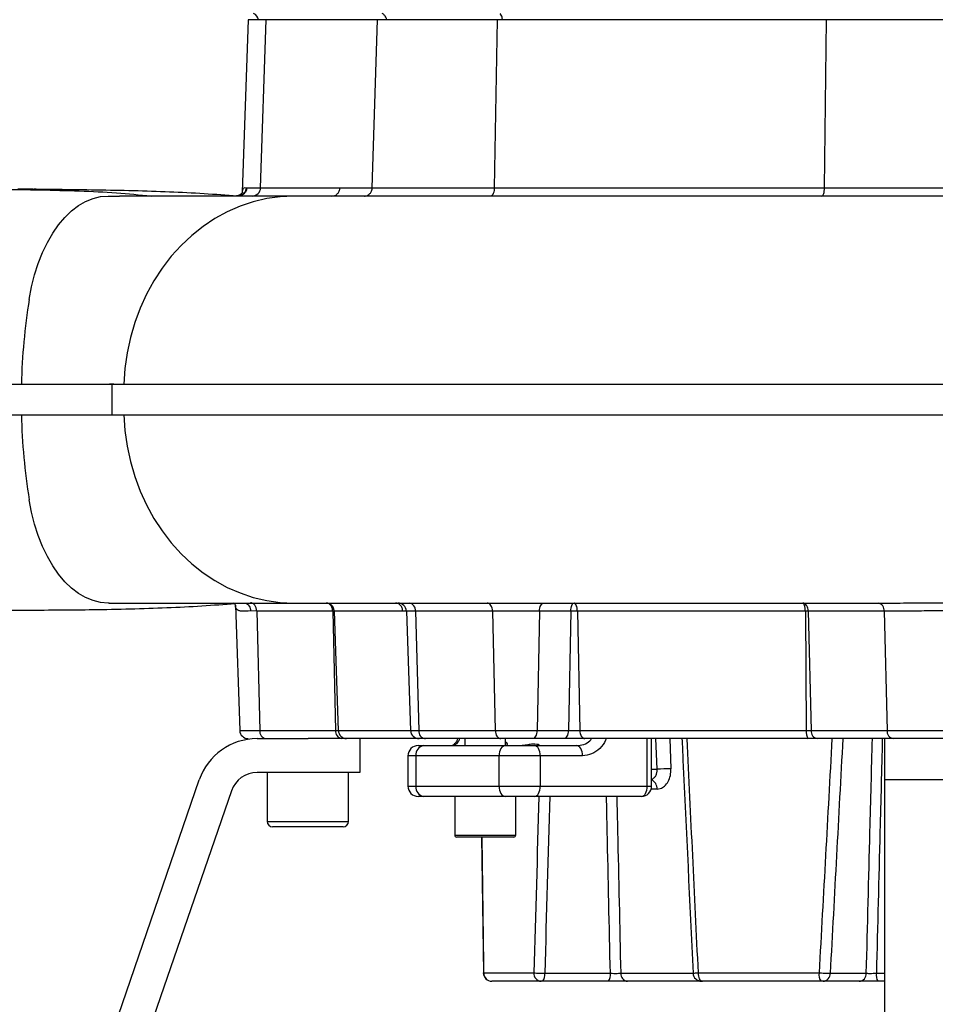
# Model space of a CAD drawing. Extents: x 300 to 4100, y 100 to 5860.
# Drawn here: x 2649 to 2919, y 2334 to 2625 of the extents above; entities that cross this region are included whole.
import ezdxf

# ---------------------------------------------------------------- set-up
doc = ezdxf.new("R2010")
doc.units = 0
doc.header["$LTSCALE"] = 20
doc.layers.get('0').update_dxf_attribs({"linetype": 'CONTINUOUS'})

msp = doc.modelspace()

# ---------------------------------------------------------------- linework, layer by layer
at = {"color": 7, "linetype": 'CONTINUOUS'}
for p, q in [((2716.44, 2624.76), (2714.66, 2573.86)), ((2721.72, 2624.76), (2716.44, 2624.76)), ((2720.08, 2575.17), (2721.72, 2624.76)), ((2754.55, 2624.76), (2721.72, 2624.76)), ((2753, 2575.17), (2754.55, 2624.76)), ((2789.95, 2624.76), (2754.55, 2624.76)), ((2789.11, 2575.17), (2789.95, 2624.76)), ((2886.96, 2624.76), (2789.95, 2624.76)), ((2886.4, 2575.17), (2886.96, 2624.76)), ((2951.13, 2624.76), (2886.96, 2624.76)), ((2715.86, 2575.22), (2716.02, 2575.17)), ((2720.08, 2575.17), (2743.52, 2575.17)), ((2743.52, 2575.17), (2753, 2575.17)), ((2789.11, 2575.17), (2886.4, 2575.17)), ((2653.95, 2574.83), (2653.24, 2574.83)), ((2675.17, 2572.76), (2678.54, 2572.76)), ((2713.25, 2572.81), (2713.03, 2572.81)), ((2714.73, 2573.83), (2714.77, 2574.06)), ((2737.72, 2572.76), (2729.95, 2572.76)), ((2750.77, 2572.76), (2746.58, 2572.76)), ((2831.96, 2572.76), (2787.91, 2572.76)), ((2885.6, 2572.76), (2856.84, 2572.76)), ((2583.12, 2517.26), (2676.24, 2517.26)), ((2676.85, 2517.26), (2675.6, 2517.26)), ((2676.24, 2517.26), (2676.24, 2508.26)), ((2583.12, 2508.26), (2676.24, 2508.26)), ((2653.8, 2450.68), (2654.41, 2450.69)), ((2675.5, 2452.76), (2675.17, 2452.76)), ((2712.67, 2452.08), (2713.96, 2415.17)), ((2718.97, 2450.38), (2717.12, 2450.44)), ((2718.97, 2450.38), (2719.84, 2415.17)), ((2729.95, 2452.76), (2731.96, 2452.76)), ((2741.37, 2450.34), (2742.24, 2415.17)), ((2741.82, 2450.34), (2743.02, 2415.17)), ((2763.09, 2450.34), (2762.02, 2450.34)), ((2763.1, 2450.34), (2764.32, 2415.17)), ((2765.8, 2450.34), (2766.73, 2415.17)), ((2788.5, 2450.34), (2789.3, 2415.17)), ((2802.33, 2450.34), (2801.62, 2415.17)), ((2811.57, 2450.34), (2802.33, 2450.34)), ((2811.57, 2450.34), (2810.87, 2415.17)), ((2813.52, 2450.34), (2814.23, 2415.17)), ((2880.75, 2450.34), (2881, 2415.17)), ((2903.98, 2450.34), (2881.58, 2450.34)), ((2881.58, 2450.34), (2882.45, 2415.17)), ((2903.98, 2450.34), (2904.84, 2415.17)), ((2904.53, 2452.76), (2907.73, 2452.76)), ((2713.96, 2415.17), (2719.84, 2415.17)), ((2719.06, 2412.76), (2734.18, 2412.76)), ((2719.84, 2415.17), (2742.24, 2415.17)), ((2744, 2412.76), (2734.18, 2412.76)), ((2742.24, 2415.17), (2743.02, 2415.17)), ((2743.02, 2415.17), (2764.32, 2415.17)), ((2745.47, 2412.76), (2744, 2412.76)), ((2766.82, 2412.76), (2745.47, 2412.76)), ((2749.36, 2412.76), (2749.36, 2402.76)), ((2764.32, 2415.17), (2766.73, 2415.17)), ((2766.73, 2415.17), (2789.3, 2415.17)), ((2768.63, 2412.76), (2766.82, 2412.76)), ((2790.92, 2412.76), (2768.63, 2412.76)), ((2780.34, 2412.76), (2780.34, 2410.72)), ((2789.3, 2415.17), (2801.62, 2415.17)), ((2800.19, 2412.76), (2790.92, 2412.76)), ((2792.34, 2410.72), (2792.34, 2412.76)), ((2809.43, 2412.76), (2800.19, 2412.76)), ((2801.62, 2415.17), (2810.87, 2415.17)), ((2815.69, 2412.76), (2809.43, 2412.76)), ((2810.87, 2415.17), (2814.23, 2415.17)), ((2814.23, 2415.17), (2881, 2415.17)), ((2881.53, 2412.76), (2815.69, 2412.76)), ((2834.12, 2398.72), (2834.12, 2412.76)), ((2835.4, 2398.72), (2835.4, 2412.76)), ((2837.01, 2403.72), (2836.67, 2412.76)), ((2840.78, 2412.76), (2841.11, 2403.87)), ((2881, 2415.17), (2882.45, 2415.17)), ((2884.22, 2412.76), (2881.53, 2412.76)), ((2882.45, 2415.17), (2904.84, 2415.17)), ((2904.05, 2412.76), (2884.22, 2412.76)), ((2909.84, 2412.76), (2904.05, 2412.76)), ((2904.05, 2412.76), (2904.05, 2400.62)), ((2904.84, 2415.17), (2933.25, 2415.17)), ((2928.25, 2412.76), (2909.84, 2412.76)), ((2766.56, 2410.72), (2768.2, 2410.72)), ((2768.2, 2410.72), (2792.34, 2410.72)), ((2792.34, 2410.72), (2800.85, 2410.72)), ((2800.85, 2410.72), (2813.31, 2410.72)), ((2763.56, 2407.72), (2763.56, 2398.72)), ((2765.91, 2407.72), (2763.56, 2407.72)), ((2790.41, 2407.72), (2765.91, 2407.72)), ((2765.91, 2407.72), (2765.91, 2398.72)), ((2790.41, 2398.72), (2790.41, 2407.72)), ((2802.57, 2407.72), (2790.41, 2407.72)), ((2802.57, 2407.72), (2802.57, 2398.72)), ((2815.03, 2407.72), (2802.57, 2407.72)), ((2749.36, 2402.76), (2719.06, 2402.76)), ((2722.05, 2402.76), (2722.05, 2388.36)), ((2746.05, 2388.36), (2746.05, 2402.76)), ((2835.4, 2403.72), (2837.01, 2403.72)), ((2640.11, 2220.76), (2702.04, 2400.62)), ((2763.56, 2398.72), (2765.91, 2398.72)), ((2765.91, 2398.72), (2790.41, 2398.72)), ((2790.41, 2398.72), (2802.57, 2398.72)), ((2802.57, 2398.72), (2834.12, 2398.72)), ((2834.12, 2398.72), (2835.4, 2398.72)), ((2904.05, 2400.62), (2904.05, 2220.76)), ((2934.05, 2400.62), (2904.05, 2400.62)), ((2711.5, 2397.36), (2650.69, 2220.76)), ((2768.2, 2395.72), (2766.56, 2395.72)), ((2792.34, 2395.72), (2768.2, 2395.72)), ((2777.34, 2395.72), (2777.34, 2384.32)), ((2800.85, 2395.72), (2792.34, 2395.72)), ((2795.34, 2384.32), (2795.34, 2395.72)), ((2832.4, 2395.72), (2800.85, 2395.72)), ((2837.02, 2397.87), (2835.28, 2397.87)), ((2722.05, 2388.36), (2746.03, 2388.36)), ((2744.45, 2386.76), (2723.65, 2386.76)), ((2746.03, 2388.36), (2746.05, 2388.36)), ((2777.34, 2384.32), (2795.34, 2384.32)), ((2794.74, 2383.72), (2777.94, 2383.72)), ((2785.26, 2383.72), (2785.79, 2343.68)), ((2785.82, 2343.68), (2785.88, 2343.72)), ((2785.88, 2343.72), (2800.66, 2343.72)), ((2803.9, 2343.58), (2823.24, 2343.58)), ((2826.3, 2343.58), (2847.7, 2343.58)), ((2849.1, 2343.72), (2884.8, 2343.72)), ((2888.07, 2343.58), (2898.72, 2343.58)), ((2901.69, 2343.58), (2904.05, 2343.58)), ((2802.82, 2341.22), (2788.3, 2341.22)), ((2822.7, 2341.22), (2803.36, 2341.22)), ((2849.84, 2341.22), (2828.31, 2341.22)), ((2885.42, 2341.22), (2850.37, 2341.22)), ((2896.61, 2341.22), (2885.97, 2341.22)), ((2904.05, 2341.22), (2902.07, 2341.22))]:
    msp.add_line(p, q, dxfattribs=at)
at = {"color": 7, "linetype": 'CONTINUOUS', "flags": 128}
for points in [[(2885.6, 2572.76), (2885.75, 2572.8), (2885.9, 2572.94), (2886.04, 2573.16), (2886.16, 2573.46), (2886.26, 2573.82), (2886.33, 2574.24), (2886.38, 2574.69), (2886.4, 2575.17)], [(2651.86, 2542.29), (2652.57, 2545.96), (2653.46, 2549.5), (2654.55, 2552.88), (2655.81, 2556.08), (2657.23, 2559.06), (2658.82, 2561.8), (2660.54, 2564.28), (2662.39, 2566.47), (2664.34, 2568.35), (2666.4, 2569.92), (2668.52, 2571.15), (2670.71, 2572.04), (2672.93, 2572.58), (2675.17, 2572.76)], [(2729.95, 2572.76), (2725.91, 2572.57), (2721.9, 2572.01), (2717.95, 2571.08), (2714.07, 2569.78), (2710.29, 2568.13), (2706.64, 2566.14), (2703.14, 2563.81), (2699.82, 2561.16), (2696.69, 2558.22), (2693.77, 2555), (2691.09, 2551.51), (2688.66, 2547.79), (2686.49, 2543.85), (2684.61, 2539.73), (2683.02, 2535.44), (2681.73, 2531.03), (2680.76, 2526.5), (2680.1, 2521.9), (2679.76, 2517.26)], [(2679.76, 2508.26), (2680.1, 2503.61), (2680.76, 2499.01), (2681.73, 2494.49), (2683.02, 2490.07), (2684.61, 2485.78), (2686.49, 2481.66), (2688.66, 2477.72), (2691.09, 2474), (2693.77, 2470.52), (2696.69, 2467.29), (2699.82, 2464.35), (2703.14, 2461.7), (2706.64, 2459.37), (2710.29, 2457.38), (2714.07, 2455.73), (2717.95, 2454.43), (2721.9, 2453.5), (2725.91, 2452.94), (2729.95, 2452.76)], [(2675.17, 2452.76), (2672.93, 2452.93), (2670.71, 2453.47), (2668.52, 2454.36), (2666.4, 2455.59), (2664.34, 2457.16), (2662.39, 2459.04), (2660.54, 2461.24), (2658.82, 2463.71), (2657.23, 2466.45), (2655.81, 2469.43), (2654.55, 2472.63), (2653.46, 2476.01), (2652.57, 2479.55), (2651.86, 2483.22)], [(2718.97, 2450.38), (2718.93, 2450.87), (2718.82, 2451.34), (2718.64, 2451.77), (2718.41, 2452.14), (2718.13, 2452.44), (2717.82, 2452.65), (2717.47, 2452.77), (2717.12, 2452.79)], [(2788.5, 2450.34), (2788.46, 2450.82), (2788.36, 2451.27), (2788.21, 2451.69), (2788.01, 2452.05), (2787.76, 2452.35), (2787.49, 2452.57), (2787.19, 2452.71), (2786.88, 2452.76)], [(2802.33, 2450.34), (2802.36, 2450.82), (2802.45, 2451.27), (2802.58, 2451.69), (2802.76, 2452.05), (2802.98, 2452.35), (2803.22, 2452.57), (2803.49, 2452.71), (2803.76, 2452.76)], [(2789.3, 2415.17), (2789.34, 2414.69), (2789.44, 2414.24), (2789.59, 2413.82), (2789.79, 2413.46), (2790.03, 2413.16), (2790.31, 2412.94), (2790.61, 2412.8), (2790.92, 2412.76)], [(2801.62, 2415.17), (2801.59, 2414.69), (2801.5, 2414.24), (2801.36, 2413.82), (2801.18, 2413.46), (2800.97, 2413.16), (2800.73, 2412.94), (2800.46, 2412.8), (2800.19, 2412.76)], [(2810.87, 2415.17), (2810.83, 2414.69), (2810.74, 2414.24), (2810.61, 2413.82), (2810.43, 2413.46), (2810.21, 2413.16), (2809.97, 2412.94), (2809.71, 2412.8), (2809.43, 2412.76)], [(2814.23, 2415.17), (2814.27, 2414.69), (2814.36, 2414.24), (2814.5, 2413.82), (2814.68, 2413.46), (2814.9, 2413.16), (2815.14, 2412.94), (2815.41, 2412.8), (2815.69, 2412.76)], [(2792.34, 2410.72), (2791.96, 2410.66), (2791.6, 2410.49), (2791.26, 2410.21), (2790.97, 2409.84), (2790.73, 2409.38), (2790.55, 2408.86), (2790.44, 2408.3), (2790.41, 2407.72)], [(2802.57, 2407.72), (2802.54, 2408.3), (2802.44, 2408.86), (2802.28, 2409.38), (2802.07, 2409.84), (2801.81, 2410.21), (2801.51, 2410.49), (2801.19, 2410.66), (2800.85, 2410.72)], [(2815.03, 2407.72), (2814.99, 2408.3), (2814.9, 2408.86), (2814.74, 2409.38), (2814.52, 2409.84), (2814.26, 2410.21), (2813.96, 2410.49), (2813.64, 2410.66), (2813.31, 2410.72)], [(2790.41, 2398.72), (2790.44, 2398.13), (2790.55, 2397.57), (2790.73, 2397.05), (2790.97, 2396.59), (2791.26, 2396.22), (2791.6, 2395.94), (2791.96, 2395.77), (2792.34, 2395.72)], [(2800.85, 2395.72), (2801.19, 2395.77), (2801.51, 2395.94), (2801.81, 2396.22), (2802.07, 2396.59), (2802.28, 2397.05), (2802.44, 2397.57), (2802.54, 2398.13), (2802.57, 2398.72)], [(2832.4, 2395.72), (2832.74, 2395.77), (2833.06, 2395.94), (2833.36, 2396.22), (2833.62, 2396.59), (2833.83, 2397.05), (2833.99, 2397.57), (2834.09, 2398.13), (2834.12, 2398.72)], [(2849.1, 2343.72), (2849.12, 2343.23), (2849.2, 2342.76), (2849.31, 2342.33), (2849.47, 2341.95), (2849.67, 2341.64), (2849.89, 2341.41), (2850.12, 2341.26), (2850.37, 2341.22)]]:
    msp.add_lwpolyline(points, dxfattribs=at)
at = {"color": 7, "linetype": 'CONTINUOUS'}
for centre, radius, start, end in [((2717.05, 2624.26), 2.5, 11.537, 66.4218), ((2717.65, 2575.19), 2.43, 271.5231, 359.5823), ((2833.85, 2513), 184.32, 170.8572, 178.6768), ((2833.85, 2512.51), 184.32, 181.3232, 189.1428), ((2760.6, 2450.26), 2.5, 1.9194, 89.9882), ((2763.57, 2450.54), 2.24, 354.9464, 81.5504), ((2901.79, 2450.59), 2.2, 353.4535, 78.9719), ((2719.06, 2394.76), 18, 90, 161), ((2716.46, 2415.26), 2.5, 182, 270), ((2722.03, 2414.92), 2.2, 173.4535, 258.9719), ((2744.42, 2414.92), 2.2, 173.4535, 258.9719), ((2745.49, 2415.23), 2.47, 181.3236, 269.3691), ((2766.82, 2415.26), 2.5, 182, 270), ((2768.96, 2414.97), 2.24, 174.9464, 261.5504), ((2884.23, 2414.61), 3.27, 170.1547, 214.5226), ((2884.64, 2414.92), 2.2, 173.4535, 258.9719), ((2907.03, 2414.92), 2.2, 173.4535, 258.9719), ((2766.56, 2407.72), 3, 90, 180), ((2768.61, 2408.03), 2.72, 98.5675, 186.5499), ((2841.66, 2335.89), 67.99, 90.4683, 93.9227), ((2719.06, 2394.76), 8, 90, 161), ((2766.56, 2398.72), 3, 180, 270), ((2768.61, 2398.41), 2.72, 173.4501, 261.4325), ((2832.4, 2398.72), 3, 270, 0), ((2834.05, 2398), 2.97, 357.6209, 62.9528), ((2723.65, 2388.36), 1.6, 180, 270), ((2744.45, 2388.36), 1.6, 270, 0), ((2777.94, 2384.32), 0.6, 180, 270), ((2794.74, 2384.32), 0.6, 270, 0), ((2788.28, 2343.72), 2.5, 180.8823, 270.0006), ((2788.28, 2343.72), 2.5, 180.7798, 270), ((2788.34, 2343.68), 2.46, 179.0974, 269.068), ((2803, 2343.55), 2.35, 176.0467, 265.4069), ((2800.8, 2343.05), 3.15, 324.4377, 9.8659), ((2820.14, 2343.05), 3.15, 324.4377, 9.8659), ((2828.57, 2343.47), 2.27, 177.0704, 263.5871), ((2850.13, 2343.72), 2.5, 182.7127, 270), ((2887.77, 2343.13), 3.03, 168.8571, 219.1168), ((2885.77, 2343.51), 2.31, 274.9503, 1.7916), ((2896.41, 2343.51), 2.31, 274.9503, 1.7916), ((2905.84, 2343.03), 4.18, 172.3593, 205.689)]:
    msp.add_arc(centre, radius, start, end, dxfattribs=at)
for centre, major_axis, ratio, start_param, end_param in [((2919.05, 1547.39), (-134.26, 2566.41), 0.011564, 1.226262, 1.254696), ((2919.05, 1547.39), (116.06, 2566.41), 0.028728, 1.228166, 1.2566), ((2921.57, 1547.23), (113.53, 2566.41), 0.028104, 1.228045, 1.256533), ((2919.05, 1547.39), (29.84, 2566.41), 0.0523, 1.234519, 1.255909), ((2919.69, 1547.23), (29.19, 2566.41), 0.051159, 1.234404, 1.255872), ((2919.05, 1547.39), (-74.03, 2566.41), 0.045149, 1.237558, 1.253998)]:
    msp.add_ellipse(centre, major_axis=major_axis, ratio=ratio, start_param=start_param, end_param=end_param, dxfattribs=at)
for points, knots in [([(2757.27, 2624.76), (2757.25, 2624.86), (2757.17, 2625.24), (2756.87, 2625.83), (2756.42, 2626.31), (2756.09, 2626.49), (2755.98, 2626.55)], [0, 0, 0, 0, 0.137697, 0.483476, 0.831507, 1, 1, 1, 1]), ([(2791.42, 2624.76), (2791.41, 2624.86), (2791.37, 2625.24), (2791.21, 2625.83), (2790.96, 2626.31), (2790.78, 2626.49), (2790.72, 2626.55)], [0, 0, 0, 0, 0.1376966, 0.4834758, 0.8315073, 1, 1, 1, 1]), ([(2607.45, 2576.13), (2611.47, 2575.88), (2619.67, 2575.37), (2631.73, 2575.01), (2643.64, 2574.77), (2655.34, 2574.59), (2666.7, 2574.3), (2677.69, 2573.8), (2684.45, 2573.1), (2687.82, 2572.76)], [0, 0, 0, 0, 0.135395, 0.276592, 0.418003, 0.559344, 0.707007, 0.853955, 1, 1, 1, 1]), ([(2715.86, 2575.22), (2715.85, 2575.12), (2715.83, 2574.92), (2715.73, 2574.46), (2715.45, 2573.86), (2714.85, 2573.25), (2714.09, 2572.86), (2713.53, 2572.83), (2713.25, 2572.81)], [0, 0, 0, 0, 0.077789, 0.147915, 0.360937, 0.573958, 0.786979, 1, 1, 1, 1]), ([(2716.02, 2575.17), (2716.02, 2575.15), (2716.01, 2575), (2715.95, 2574.57), (2715.68, 2573.9), (2715.12, 2573.27), (2714.38, 2572.84), (2713.82, 2572.78), (2713.55, 2572.76)], [0, 0, 0, 0, 0.011811, 0.121956, 0.341529, 0.561039, 0.780519, 1, 1, 1, 1]), ([(2714.77, 2574.06), (2714.8, 2574.24), (2714.9, 2574.85), (2715.23, 2575.28), (2715.65, 2575.24), (2715.86, 2575.22)], [0, 0, 0, 0, 0.175766, 0.584222, 1, 1, 1, 1]), ([(2716.02, 2575.17), (2716.53, 2575.17), (2717.54, 2575.17), (2719.23, 2575.17), (2720.08, 2575.17)], [0, 0, 0, 0, 0.498284, 1, 1, 1, 1]), ([(2750.77, 2572.76), (2750.78, 2572.76), (2750.87, 2572.76), (2751.2, 2572.78), (2751.77, 2572.96), (2752.38, 2573.46), (2752.79, 2574.11), (2752.97, 2574.71), (2753, 2575.05), (2753, 2575.17)], [0, 0, 0, 0, 0.004521, 0.076083, 0.296941, 0.51477, 0.730386, 0.910578, 1, 1, 1, 1]), ([(2753, 2575.17), (2755.69, 2575.17), (2761.07, 2575.17), (2769.07, 2575.17), (2778.29, 2575.17), (2784.89, 2575.17), (2789.11, 2575.17)], [0, 0, 0, 0, 0.249775, 0.500474, 0.680349, 1, 1, 1, 1]), ([(2787.91, 2572.76), (2787.91, 2572.76), (2787.99, 2572.76), (2788.21, 2572.8), (2788.53, 2573.06), (2788.84, 2573.61), (2789.06, 2574.34), (2789.1, 2574.89), (2789.11, 2575.17)], [0, 0, 0, 0, 0.004524, 0.130941, 0.351172, 0.568424, 0.784185, 1, 1, 1, 1]), ([(2886.4, 2575.17), (2888.92, 2575.17), (2893.96, 2575.17), (2901.78, 2575.17), (2909.79, 2575.17), (2916.98, 2575.16), (2925.04, 2575.15), (2933.97, 2575.15), (2943.48, 2575.16), (2949.3, 2575.17), (2951.69, 2575.17)], [0, 0, 0, 0, 0.118895, 0.238514, 0.360398, 0.48306, 0.563446, 0.724385, 0.887134, 1, 1, 1, 1]), ([(2648.55, 2574.88), (2652.44, 2574.84), (2660.33, 2574.77), (2671.69, 2574.62), (2682.72, 2574.4), (2693.31, 2574.06), (2703.52, 2573.57), (2710.01, 2573.06), (2713.25, 2572.81)], [0, 0, 0, 0, 0.163333, 0.331414, 0.497718, 0.664993, 0.832683, 1, 1, 1, 1]), ([(2729.95, 2572.76), (2726.5, 2572.76), (2719, 2572.76), (2706.67, 2572.76), (2693.03, 2572.76), (2683.41, 2572.76), (2678.54, 2572.76)], [0, 0, 0, 0, 0.216697, 0.471951, 0.732731, 1, 1, 1, 1]), ([(2714.74, 2573.86), (2714.74, 2573.86), (2714.74, 2573.85), (2714.61, 2573.59), (2714.18, 2573.14), (2713.54, 2572.86), (2713.11, 2572.84), (2713.05, 2572.85), (2713.03, 2572.85)], [0, 0, 0, 0, 0.148435, 0.3292, 0.521894, 0.735594, 0.927922, 1, 1, 1, 1]), ([(2713.25, 2572.81), (2713.25, 2572.81), (2713.25, 2572.81), (2713.25, 2572.81), (2713.25, 2572.81), (2713.25, 2572.81)], [0, 0, 0, 0, 0.347312, 0.721844, 1, 1, 1, 1]), ([(2746.58, 2572.76), (2745.77, 2572.76), (2742.47, 2572.76), (2739.76, 2572.76), (2737.72, 2572.76)], [0, 0, 0, 0, 0.247685, 1, 1, 1, 1]), ([(2787.91, 2572.76), (2783.52, 2572.76), (2776.72, 2572.76), (2767.25, 2572.76), (2759.06, 2572.76), (2753.54, 2572.76), (2750.77, 2572.76)], [0, 0, 0, 0, 0.322575, 0.499533, 0.749289, 1, 1, 1, 1]), ([(2856.84, 2572.76), (2854.77, 2572.76), (2848.32, 2572.76), (2840.02, 2572.76), (2833.89, 2572.76), (2831.96, 2572.76)], [0, 0, 0, 0, 0.244877, 0.761607, 1, 1, 1, 1]), ([(2952.49, 2572.76), (2949.73, 2572.75), (2944.21, 2572.75), (2935.61, 2572.74), (2926.82, 2572.74), (2917.58, 2572.75), (2907.51, 2572.76), (2896.64, 2572.76), (2889.3, 2572.76), (2885.6, 2572.76)], [0, 0, 0, 0, 0.126968, 0.254833, 0.385441, 0.516967, 0.661917, 0.829881, 1, 1, 1, 1]), ([(2676.24, 2517.26), (2679.43, 2517.26), (2685.8, 2517.26), (2696.63, 2517.26), (2708.29, 2517.26), (2720.81, 2517.26), (2734.1, 2517.26), (2748.09, 2517.26), (2763.21, 2517.26), (2779.46, 2517.26), (2796.82, 2517.26), (2814.68, 2517.26), (2832.98, 2517.26), (2851.05, 2517.26), (2868.77, 2517.26), (2886.06, 2517.26), (2903.42, 2517.26), (2920.79, 2517.26), (2938.08, 2517.26), (2955.22, 2517.26), (2971.68, 2517.26), (2987.39, 2517.26), (3002.33, 2517.26), (3016.89, 2517.26), (3031.03, 2517.26), (3044.67, 2517.26), (3058.16, 2517.26), (3071.37, 2517.26), (3084.2, 2517.26), (3096.19, 2517.26), (3107.29, 2517.26), (3117.44, 2517.26), (3126.58, 2517.26), (3134.43, 2517.26), (3141.04, 2517.26), (3146.49, 2517.26), (3150.97, 2517.26), (3154.45, 2517.26), (3156.9, 2517.26), (3158.14, 2517.26), (3158.4, 2517.26), (3158.5, 2517.26)], [0, 0, 0, 0, 0.026449, 0.052828, 0.079172, 0.105505, 0.13184, 0.158188, 0.184549, 0.213557, 0.24257, 0.271578, 0.300571, 0.329539, 0.355851, 0.38214, 0.408414, 0.434688, 0.460979, 0.487291, 0.513623, 0.537773, 0.561929, 0.586086, 0.61024, 0.63439, 0.658538, 0.68488, 0.71122, 0.737554, 0.76388, 0.790196, 0.816505, 0.842814, 0.866941, 0.891077, 0.915218, 0.939361, 0.9635, 0.987634, 1, 1, 1, 1]), ([(2676.24, 2508.26), (2679.43, 2508.26), (2685.8, 2508.26), (2696.63, 2508.26), (2708.29, 2508.26), (2720.81, 2508.26), (2734.1, 2508.26), (2748.09, 2508.26), (2763.21, 2508.26), (2779.46, 2508.26), (2796.82, 2508.26), (2814.68, 2508.26), (2832.98, 2508.26), (2851.05, 2508.26), (2868.77, 2508.26), (2886.06, 2508.26), (2903.42, 2508.26), (2920.79, 2508.26), (2938.08, 2508.26), (2955.22, 2508.26), (2971.68, 2508.26), (2987.39, 2508.26), (3002.33, 2508.26), (3016.89, 2508.26), (3031.03, 2508.26), (3044.67, 2508.26), (3058.16, 2508.26), (3071.37, 2508.26), (3084.2, 2508.26), (3096.19, 2508.26), (3107.29, 2508.26), (3117.44, 2508.26), (3126.58, 2508.26), (3134.43, 2508.26), (3141.04, 2508.26), (3146.49, 2508.26), (3150.97, 2508.26), (3154.45, 2508.26), (3156.9, 2508.26), (3158.14, 2508.26), (3158.4, 2508.26), (3158.5, 2508.26)], [0, 0, 0, 0, 0.026449, 0.052828, 0.079172, 0.105505, 0.13184, 0.158188, 0.184549, 0.213557, 0.24257, 0.271578, 0.300571, 0.329539, 0.355851, 0.38214, 0.408414, 0.434688, 0.460979, 0.487291, 0.513623, 0.537773, 0.561929, 0.586086, 0.61024, 0.63439, 0.658538, 0.68488, 0.71122, 0.737554, 0.76388, 0.790196, 0.816505, 0.842814, 0.866941, 0.891077, 0.915218, 0.939361, 0.9635, 0.987634, 1, 1, 1, 1]), ([(2583.14, 2446.76), (2583.3, 2446.79), (2583.58, 2446.84), (2584.11, 2446.93), (2584.62, 2447), (2585.12, 2447.08), (2585.63, 2447.15), (2586.33, 2447.24), (2587.26, 2447.36), (2588.51, 2447.52), (2589.83, 2447.68), (2591.16, 2447.85), (2592.33, 2447.98), (2593.53, 2448.12), (2596.61, 2448.46), (2600.22, 2448.81), (2604.21, 2449.14), (2606.93, 2449.34), (2610.09, 2449.55), (2613.74, 2449.77), (2617.69, 2449.96), (2621.81, 2450.13), (2625.73, 2450.27), (2629.14, 2450.37), (2632.27, 2450.44), (2635.15, 2450.5), (2637.84, 2450.54), (2640.43, 2450.58), (2642.99, 2450.61), (2645.7, 2450.64), (2648.95, 2450.67), (2651.4, 2450.68), (2652.69, 2450.68)], [0, 0, 0, 0, 0.033725, 0.060272, 0.083407, 0.104712, 0.124499, 0.143004, 0.182498, 0.216595, 0.248354, 0.272201, 0.281681, 0.290458, 0.309728, 0.38935, 0.415453, 0.44399, 0.477446, 0.516311, 0.560677, 0.607669, 0.646295, 0.687719, 0.723882, 0.753447, 0.787669, 0.819718, 0.850773, 0.891675, 0.94262, 1, 1, 1, 1]), ([(2652.69, 2450.68), (2655.93, 2450.69), (2662.49, 2450.72), (2672.63, 2450.84), (2683.14, 2451.05), (2693.82, 2451.42), (2704.12, 2451.95), (2710.65, 2452.49), (2713.91, 2452.76)], [0, 0, 0, 0, 0.144728, 0.29282, 0.469593, 0.646759, 0.823769, 1, 1, 1, 1]), ([(2675.5, 2452.76), (2680.5, 2452.76), (2690.46, 2452.76), (2704.61, 2452.76), (2717.86, 2452.76), (2726, 2452.76), (2729.95, 2452.76)], [0, 0, 0, 0, 0.257656, 0.512347, 0.76391, 1, 1, 1, 1]), ([(2712.04, 2452.81), (2712.04, 2452.81), (2712.03, 2452.81), (2712.35, 2452.63), (2712.63, 2452.23), (2712.68, 2451.99), (2712.67, 2452.03), (2712.67, 2452.04)], [0, 0, 0, 0, 0.152078, 0.416097, 0.689808, 0.934133, 1, 1, 1, 1]), ([(2717.12, 2450.44), (2716.27, 2450.38), (2714.91, 2450.28), (2713.7, 2450.44), (2713.04, 2450.82), (2712.71, 2451.34), (2712.71, 2451.88), (2712.71, 2452.07)], [0, 0, 0, 0, 0.3239849, 0.5148156, 0.7099172, 0.897474, 1, 1, 1, 1]), ([(2715.65, 2452.76), (2715.85, 2452.67), (2716.26, 2452.48), (2716.74, 2451.9), (2717.04, 2451.2), (2717.12, 2450.68), (2717.12, 2450.45), (2717.12, 2450.44)], [0, 0, 0, 0, 0.245744, 0.511619, 0.777696, 0.989282, 1, 1, 1, 1]), ([(2741.37, 2450.34), (2740.19, 2450.34), (2734.3, 2450.35), (2726.83, 2450.31), (2720.55, 2450.37), (2718.97, 2450.38)], [0, 0, 0, 0, 0.157886, 0.789431, 1, 1, 1, 1]), ([(2731.96, 2452.76), (2734.11, 2452.76), (2738.33, 2452.76), (2745.67, 2452.76), (2753.45, 2452.76), (2761.64, 2452.76), (2770.11, 2452.76), (2779.34, 2452.76), (2789.29, 2452.76), (2799.89, 2452.76), (2810.43, 2452.76), (2820.81, 2452.76), (2831.77, 2452.76), (2843.22, 2452.76), (2855.07, 2452.76), (2866.37, 2452.76), (2877.08, 2452.76), (2887.16, 2452.76), (2896.24, 2452.76), (2901.96, 2452.76), (2904.53, 2452.76)], [0, 0, 0, 0, 0.061603, 0.121338, 0.17941, 0.235949, 0.29102, 0.344648, 0.407077, 0.467359, 0.525417, 0.58117, 0.634593, 0.698112, 0.758041, 0.814412, 0.867254, 0.916597, 0.962468, 1, 1, 1, 1]), ([(2741.82, 2450.34), (2741.78, 2450.66), (2741.69, 2451.3), (2741.13, 2452.1), (2740.35, 2452.65), (2739.74, 2452.72), (2739.43, 2452.76)], [0, 0, 0, 0, 0.249969, 0.49998, 0.750005, 1, 1, 1, 1]), ([(2741.37, 2450.34), (2741.33, 2450.66), (2741.26, 2451.3), (2740.81, 2452.1), (2740.18, 2452.65), (2739.68, 2452.72), (2739.43, 2452.76)], [0, 0, 0, 0, 0.2499655, 0.4999771, 0.7500055, 1, 1, 1, 1]), ([(2762.02, 2450.34), (2760.73, 2450.34), (2758.13, 2450.34), (2754.41, 2450.34), (2750.84, 2450.34), (2747.39, 2450.34), (2744.28, 2450.34), (2742.64, 2450.34), (2741.82, 2450.34)], [0, 0, 0, 0, 0.141148, 0.282568, 0.450118, 0.618125, 0.808726, 1, 1, 1, 1]), ([(2765.8, 2450.34), (2765.15, 2450.34), (2763.78, 2450.34), (2762.97, 2450.34), (2763.16, 2450.34), (2763.19, 2450.34)], [0, 0, 0, 0, 0.432404, 0.911335, 1, 1, 1, 1]), ([(2788.5, 2450.34), (2787.24, 2450.34), (2783.46, 2450.34), (2777.39, 2450.34), (2771.1, 2450.34), (2767.35, 2450.34), (2765.8, 2450.34)], [0, 0, 0, 0, 0.155583, 0.466821, 0.77883, 1, 1, 1, 1]), ([(2802.33, 2450.34), (2801.33, 2450.34), (2799.22, 2450.34), (2795.48, 2450.34), (2791.65, 2450.34), (2789.55, 2450.34), (2788.5, 2450.34)], [0, 0, 0, 0, 0.231331, 0.487554, 0.743777, 1, 1, 1, 1]), ([(2811.57, 2450.34), (2811.59, 2450.67), (2811.63, 2451.31), (2811.86, 2452.11), (2812.17, 2452.65), (2812.41, 2452.72), (2812.53, 2452.76)], [0, 0, 0, 0, 0.2496875, 0.4998854, 0.7499728, 1, 1, 1, 1]), ([(2813.52, 2450.34), (2813.37, 2450.35), (2813.07, 2450.35), (2812.55, 2450.36), (2812.03, 2450.35), (2811.72, 2450.35), (2811.57, 2450.34)], [0, 0, 0, 0, 0.254072, 0.5, 0.745916, 1, 1, 1, 1]), ([(2813.52, 2450.34), (2813.5, 2450.67), (2813.46, 2451.31), (2813.22, 2452.11), (2812.9, 2452.65), (2812.66, 2452.72), (2812.53, 2452.76)], [0, 0, 0, 0, 0.249708, 0.499901, 0.749969, 1, 1, 1, 1]), ([(2880.75, 2450.34), (2876.57, 2450.34), (2868.61, 2450.34), (2857.12, 2450.34), (2846.97, 2450.34), (2837.76, 2450.34), (2829.45, 2450.34), (2821.33, 2450.34), (2816.12, 2450.34), (2813.52, 2450.34)], [0, 0, 0, 0, 0.173826, 0.331508, 0.489849, 0.616523, 0.743537, 0.871593, 1, 1, 1, 1]), ([(2881.58, 2450.34), (2881.55, 2450.66), (2881.49, 2451.3), (2881.12, 2452.1), (2880.6, 2452.65), (2880.19, 2452.72), (2879.98, 2452.76)], [0, 0, 0, 0, 0.249965, 0.499977, 0.750006, 1, 1, 1, 1]), ([(2880.75, 2450.34), (2880.73, 2450.66), (2880.71, 2451.3), (2880.53, 2452.1), (2880.28, 2452.65), (2880.08, 2452.72), (2879.98, 2452.76)], [0, 0, 0, 0, 0.2499692, 0.4999799, 0.7500049, 1, 1, 1, 1]), ([(2934.12, 2450.34), (2932.93, 2450.34), (2930.86, 2450.33), (2927.3, 2450.37), (2923.9, 2450.42), (2920.31, 2450.43), (2916.72, 2450.42), (2913.16, 2450.38), (2909.81, 2450.34), (2906.66, 2450.34), (2904.88, 2450.34), (2903.98, 2450.34)], [0, 0, 0, 0, 0.141089, 0.246697, 0.355348, 0.461236, 0.570216, 0.676125, 0.785108, 0.891018, 1, 1, 1, 1]), ([(2907.73, 2452.76), (2907.73, 2452.76), (2908.06, 2452.76), (2909.58, 2452.76), (2912.44, 2452.79), (2916.38, 2452.83), (2920.41, 2452.84), (2924.52, 2452.83), (2928.63, 2452.78), (2931.25, 2452.76), (2932.5, 2452.76), (2932.5, 2452.76)], [0, 0, 0, 0, 0.000002, 0.042861, 0.194712, 0.350689, 0.503056, 0.659526, 0.82698, 0.999998, 1, 1, 1, 1]), ([(2778.26, 2412.76), (2778.24, 2412.71), (2778.1, 2412.32), (2777.76, 2411.76), (2777.31, 2411.17), (2776.9, 2410.83), (2776.65, 2410.72), (2776.58, 2410.72), (2776.55, 2410.72)], [0, 0, 0, 0, 0.0217922, 0.2074509, 0.3912011, 0.5813343, 0.777305, 1, 1, 1, 1]), ([(2778.76, 2412.76), (2778.68, 2412.55), (2778.38, 2411.75), (2777.6, 2410.95), (2776.9, 2410.79), (2776.55, 2410.72)], [0, 0, 0, 0, 0.1458908, 0.57106, 1, 1, 1, 1]), ([(2813.31, 2410.72), (2814, 2410.79), (2815.39, 2410.95), (2816.95, 2411.75), (2817.57, 2412.55), (2817.72, 2412.76)], [0, 0, 0, 0, 0.42894, 0.854109, 1, 1, 1, 1]), ([(2821.96, 2412.76), (2821.92, 2412.62), (2821.59, 2411.46), (2820.13, 2409.76), (2817.78, 2408.03), (2815.95, 2407.82), (2815.03, 2407.72)], [0, 0, 0, 0, 0.041428, 0.355699, 0.677972, 1, 1, 1, 1]), ([(2844.36, 2412.76), (2844.46, 2410.64), (2845.54, 2387.59), (2846.64, 2364.53), (2847.63, 2343.6)], [0, 0, 0, 0, 0.091861, 1, 1, 1, 1]), ([(2898.72, 2343.58), (2899.08, 2357.52), (2899.67, 2380.58), (2900.28, 2403.64), (2900.52, 2412.76)], [0, 0, 0, 0, 0.604512, 1, 1, 1, 1]), ([(2903.44, 2412.76), (2903.21, 2403.64), (2902.62, 2380.58), (2902.04, 2357.52), (2901.69, 2343.58)], [0, 0, 0, 0, 0.395488, 1, 1, 1, 1]), ([(2792.34, 2411.79), (2792.45, 2411.72), (2792.86, 2411.49), (2792.89, 2410.97), (2792.62, 2410.73), (2792.35, 2410.72), (2792.3, 2410.72)], [0, 0, 0, 0, 0.169877, 0.581507, 0.930104, 1, 1, 1, 1]), ([(2796.06, 2410.72), (2796.26, 2410.72), (2796.93, 2410.74), (2798.16, 2410.91), (2799.69, 2411.18), (2801.03, 2411.28), (2802.01, 2411.11), (2802.26, 2410.94), (2802.38, 2410.86)], [0, 0, 0, 0, 0.07433, 0.24069, 0.431629, 0.631329, 0.813953, 1, 1, 1, 1]), ([(2837.02, 2397.87), (2837.33, 2397.9), (2838.12, 2397.98), (2839.3, 2398.7), (2840.35, 2400.06), (2841.04, 2401.86), (2841.08, 2403.2), (2841.11, 2403.87)], [0, 0, 0, 0, 0.140795, 0.353307, 0.567256, 0.783087, 1, 1, 1, 1]), ([(2835.4, 2400.79), (2835.41, 2400.79), (2835.66, 2400.83), (2836.12, 2401.14), (2836.66, 2401.8), (2837.01, 2402.71), (2837.01, 2403.38), (2837.01, 2403.72)], [0, 0, 0, 0, 0.006145, 0.254539, 0.50267, 0.751084, 1, 1, 1, 1]), ([(2823.24, 2343.58), (2822.93, 2357.52), (2822.55, 2374.9), (2822.18, 2392.28), (2822.11, 2395.72)], [0, 0, 0, 0, 0.802104, 1, 1, 1, 1]), ([(2825.14, 2395.72), (2825.22, 2392.28), (2825.6, 2374.9), (2825.99, 2357.52), (2826.3, 2343.58)], [0, 0, 0, 0, 0.197896, 1, 1, 1, 1]), ([(2800.66, 2343.72), (2800.8, 2343.7), (2801.14, 2343.68), (2801.9, 2343.64), (2802.89, 2343.6), (2803.56, 2343.59), (2803.9, 2343.58)], [0, 0, 0, 0, 0.1948754, 0.4633115, 0.7315871, 1, 1, 1, 1]), ([(2823.24, 2343.58), (2823.58, 2343.58), (2824.25, 2343.56), (2825.23, 2343.56), (2825.91, 2343.57), (2826.21, 2343.58), (2826.3, 2343.58)], [0, 0, 0, 0, 0.292092, 0.583988, 0.875787, 1, 1, 1, 1]), ([(2847.64, 2343.6), (2847.63, 2343.6), (2847.6, 2343.6), (2847.79, 2343.63), (2848.28, 2343.67), (2848.83, 2343.7), (2849.1, 2343.72)], [0, 0, 0, 0, 0.0241182, 0.3494019, 0.6747545, 1, 1, 1, 1]), ([(2884.8, 2343.72), (2885.04, 2343.7), (2885.61, 2343.68), (2886.53, 2343.64), (2887.44, 2343.6), (2887.86, 2343.59), (2888.07, 2343.58)], [0, 0, 0, 0, 0.194875, 0.463312, 0.731587, 1, 1, 1, 1]), ([(2898.72, 2343.58), (2898.93, 2343.58), (2899.34, 2343.56), (2900.26, 2343.56), (2901.08, 2343.57), (2901.55, 2343.58), (2901.69, 2343.58)], [0, 0, 0, 0, 0.292092, 0.583988, 0.875787, 1, 1, 1, 1]), ([(2803.36, 2341.22), (2803.3, 2341.22), (2803.19, 2341.22), (2803.02, 2341.22), (2802.9, 2341.22), (2802.84, 2341.22), (2802.82, 2341.22)], [0, 0, 0, 0, 0.268254, 0.536496, 0.805019, 1, 1, 1, 1]), ([(2828.31, 2341.22), (2828.15, 2341.22), (2827.6, 2341.22), (2826.35, 2341.22), (2824.55, 2341.22), (2823.32, 2341.22), (2822.7, 2341.22)], [0, 0, 0, 0, 0.124134, 0.415971, 0.70799, 1, 1, 1, 1]), ([(2850.37, 2341.22), (2850.33, 2341.22), (2850.23, 2341.22), (2850.15, 2341.22), (2850.12, 2341.22), (2850.13, 2341.22), (2850.13, 2341.22)], [0, 0, 0, 0, 0.328017, 0.656041, 0.98384, 1, 1, 1, 1]), ([(2885.97, 2341.22), (2885.93, 2341.22), (2885.86, 2341.22), (2885.71, 2341.22), (2885.55, 2341.22), (2885.46, 2341.22), (2885.42, 2341.22)], [0, 0, 0, 0, 0.268254, 0.536496, 0.805019, 1, 1, 1, 1]), ([(2902.07, 2341.22), (2901.81, 2341.22), (2900.94, 2341.22), (2899.44, 2341.22), (2897.76, 2341.22), (2896.99, 2341.22), (2896.61, 2341.22)], [0, 0, 0, 0, 0.124134, 0.415971, 0.70799, 1, 1, 1, 1])]:
    msp.add_open_spline(points, degree=3, knots=knots, dxfattribs=at)
for points in [[(2741.15, 2572.76), (2741.46, 2572.79), (2742.06, 2572.86), (2742.84, 2573.42), (2743.39, 2574.21), (2743.48, 2574.85), (2743.52, 2575.17)], [(2741.82, 2450.34), (2741.78, 2450.34), (2741.69, 2450.35), (2741.47, 2450.34), (2741.37, 2450.34)], [(2762.02, 2450.34), (2761.98, 2450.66), (2761.9, 2451.3), (2761.4, 2452.09), (2760.69, 2452.65), (2760.14, 2452.72), (2759.86, 2452.76)], [(2881.58, 2450.34), (2881.46, 2450.34), (2881.21, 2450.35), (2880.9, 2450.34), (2880.75, 2450.34)]]:
    msp.add_open_spline(points, degree=3, dxfattribs=at)

doc.saveas('drawing.dxf')
